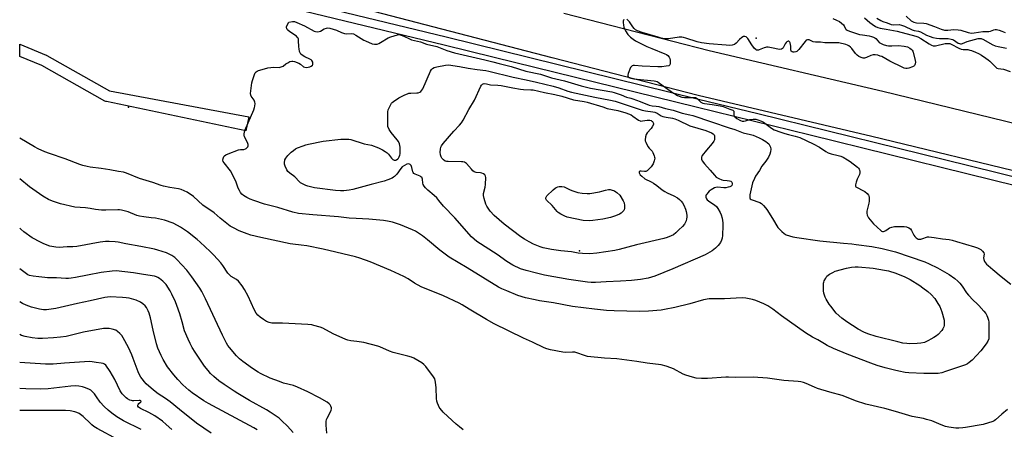
# Model space of a CAD drawing. Units: inches. Extents: x 1255763 to 1261763, y 497454 to 501455.
# Drawn here: x 1255763 to 1256295, y 499562 to 499783 of the extents above; entities that cross this region are included whole.
import ezdxf

# ---------------------------------------------------------------- set-up
doc = ezdxf.new("R2010")
doc.units = ezdxf.units.IN
doc.header["$MEASUREMENT"] = 0
for name, color, linetype in [('ELEV-Spot Elevation', 7, 'Continuous'), ('TRANS-Road', 130, 'Continuous'), ('TRANS-Street Sidewalk', 7, 'Continuous'), ('Undefined', 1, 'Continuous')]:
    doc.layers.add(name, color=color, linetype=linetype)

msp = doc.modelspace()

# ---------------------------------------------------------------- linework, layer by layer
at = {"layer": 'ELEV-Spot Elevation'}
for p in [(1256160.5, 499772.7, 396.56), (1255821.5, 499735.5, 397.56), (1256065.2, 499658, 402.07)]:
    msp.add_point(p, dxfattribs=at)
at = {"layer": 'TRANS-Road'}
msp.add_lwpolyline([(1256056.66, 499786.17), (1256135.15, 499765.94), (1256228.88, 499743.98), (1256316.84, 499722.64), (1256379.52, 499706.28), (1256410.51, 499699.28), (1256457.67, 499687.85), (1256468.44, 499685.34), (1256462.76, 499660.99), (1256451.88, 499663.53), (1256404.81, 499674.94), (1256373.61, 499681.99), (1256310.74, 499698.39), (1256223.08, 499719.66), (1256129.17, 499741.67), (1256050.41, 499761.97), (1255935.96, 499791.61)], dxfattribs=at)
at = {"layer": 'TRANS-Street Sidewalk'}
for points in [[(1256809.87, 499568.04), (1256729.55, 499587.58), (1256621.1, 499614.69), (1256619.29, 499615.15), (1256476.72, 499649.94), (1256423.1, 499662.87), (1256396.17, 499669.37), (1256274.39, 499699.53), (1256189.75, 499720.27), (1256128.21, 499735.34), (1256018.97, 499762.25), (1255991.97, 499768.89), (1255900.35, 499791.04)], [(1255911.87, 499792.99), (1255993.06, 499773.37), (1256129.31, 499739.82), (1256161.35, 499731.97), (1256275.49, 499704), (1256373.08, 499679.83), (1256397.27, 499673.84), (1256477.81, 499654.41), (1256620.39, 499619.62), (1256633.5, 499616.34), (1256730.65, 499592.05), (1256810.95, 499572.51)]]:
    msp.add_lwpolyline(points, dxfattribs=at)
msp.add_lwpolyline([(1255886.43, 499730.12), (1255884.81, 499722.59), (1255809.54, 499738.41), (1255809.2, 499738.52), (1255808.75, 499738.72), (1255774.67, 499757.93), (1255762.75, 499762.84), (1255762.75, 499769.33), (1255777.11, 499763.42), (1255777.13, 499763.41), (1255777.46, 499763.25), (1255811.32, 499744.16)], close=True, dxfattribs=at)
at = {"layer": 'Undefined'}
for points, elevation in [([(1256088.97, 499782.75), (1256088.72, 499781.86), (1256088.71, 499781.03), (1256088.89, 499779.61), (1256089.12, 499778.5), (1256089.41, 499777.7), (1256089.99, 499776.65), (1256091.3, 499774.64), (1256092.04, 499773.71), (1256092.68, 499773.12), (1256094.09, 499772.05), (1256095.33, 499771.27), (1256101.43, 499768.22), (1256104.14, 499767.05), (1256111.17, 499764.23), (1256112.13, 499763.77), (1256112.81, 499763.25), (1256113.58, 499762.43), (1256113.96, 499761.7), (1256114.12, 499760.86), (1256114.16, 499759.12), (1256114.08, 499758.6), (1256113.88, 499758.17), (1256113.3, 499757.79), (1256111.97, 499757.46), (1256109.53, 499757.25), (1256107.49, 499757.19), (1256098.92, 499757.58), (1256094.88, 499757.91), (1256094.07, 499757.88), (1256093.58, 499757.75), (1256093.12, 499757.42), (1256092.68, 499756.76), (1256091.37, 499753.55), (1256091.2, 499752.76), (1256091.24, 499752.28), (1256091.43, 499751.85), (1256091.77, 499751.51), (1256092.78, 499751.07), (1256094.52, 499750.68), (1256105.39, 499749.55), (1256106.26, 499749.42), (1256107, 499749.22), (1256107.68, 499748.9), (1256108.38, 499748.44), (1256111.54, 499746.03), (1256115.88, 499742.94), (1256117.11, 499742.18), (1256118.13, 499741.69), (1256120.39, 499740.9), (1256121.83, 499740.59), (1256122.97, 499740.55), (1256126.73, 499740.64), (1256127.68, 499740.56), (1256128.14, 499740.41), (1256128.79, 499740), (1256130.69, 499738.11), (1256131.68, 499737.65), (1256132.61, 499737.45), (1256136.7, 499736.93), (1256141.06, 499736.21), (1256142.78, 499735.73), (1256146.37, 499734.42), (1256147.9, 499733.75), (1256148.42, 499733.28), (1256148.53, 499732.83), (1256148.47, 499731.57), (1256148.52, 499731.08), (1256148.72, 499730.62), (1256149.03, 499730.2), (1256150.08, 499729.31), (1256152.05, 499728.23), (1256152.96, 499727.92), (1256153.93, 499727.86), (1256154.73, 499728.05), (1256157.17, 499728.84), (1256158.93, 499729.03), (1256160.39, 499728.96), (1256161.51, 499728.63), (1256163.42, 499727.84), (1256164.46, 499727.3), (1256168.06, 499724.56), (1256169.3, 499723.74), (1256170.33, 499723.2), (1256173.81, 499721.89), (1256176.08, 499721.13), (1256178.08, 499720.59), (1256181.67, 499719.85), (1256184.18, 499719.03), (1256191.29, 499715.68), (1256194.66, 499713.78), (1256198.18, 499711.51), (1256199.45, 499710.83), (1256201.01, 499710.28), (1256204.89, 499709.43), (1256206.2, 499708.96), (1256207.48, 499708.38), (1256209.81, 499707.04), (1256211.28, 499706.05), (1256215.25, 499703.05), (1256215.87, 499702.47), (1256216.18, 499702.04), (1256216.36, 499701.56), (1256216.48, 499700.76), (1256216.48, 499699.94), (1256216.37, 499699.13), (1256216.07, 499698.36), (1256215.16, 499696.57), (1256214.5, 499694.92), (1256214.11, 499693.58), (1256214.14, 499692.89), (1256214.41, 499692.53), (1256215.05, 499692.09), (1256218.18, 499690.56), (1256219.19, 499689.97), (1256220.56, 499688.88), (1256221.26, 499688.02), (1256221.43, 499687.53), (1256221.55, 499686.72), (1256221.57, 499684.76), (1256221.39, 499683.63), (1256220.33, 499679.41), (1256220.3, 499678.25), (1256220.54, 499677.17), (1256221.27, 499675.75), (1256223.05, 499673.55), (1256224, 499672.5), (1256227.8, 499668.81), (1256228.28, 499668.56), (1256228.79, 499668.41), (1256229.31, 499668.39), (1256229.83, 499668.51), (1256230.56, 499668.85), (1256231.78, 499669.85), (1256232.48, 499670.28), (1256233.81, 499670.78), (1256235.2, 499671.11), (1256237.25, 499671.13), (1256240.5, 499670.98), (1256241.67, 499670.85), (1256243.01, 499670.4), (1256243.92, 499669.78), (1256244.51, 499668.93), (1256245.71, 499666.33), (1256246.15, 499665.6), (1256246.93, 499664.87), (1256248.12, 499664.28), (1256248.62, 499664.17), (1256249.44, 499664.23), (1256250.54, 499664.55), (1256252.47, 499665.28), (1256253.02, 499665.41), (1256253.87, 499665.47), (1256256.75, 499665.2), (1256261.26, 499664.4), (1256264.75, 499664.09), (1256266.43, 499663.74), (1256268.72, 499662.92), (1256278.53, 499660.05), (1256280.15, 499659.5), (1256281.14, 499659.05), (1256281.82, 499658.6), (1256282.83, 499657.68), (1256283.47, 499656.88), (1256283.68, 499656.21), (1256283.4, 499654.21), (1256283.48, 499653.2), (1256283.94, 499652.17), (1256284.96, 499650.75), (1256285.79, 499649.99), (1256288.44, 499647.86), (1256292.84, 499644.03), (1256298.15, 499639.93)], 396), ([(1256201.88, 499783.28), (1256203.98, 499782.42), (1256205.5, 499781.65), (1256206.64, 499780.82), (1256207.65, 499779.88), (1256208.09, 499779.24), (1256208.83, 499777.61), (1256209.18, 499777.24), (1256209.64, 499776.96), (1256210.99, 499776.44), (1256216.35, 499774.7), (1256217.99, 499774.36), (1256221.5, 499773.84), (1256222.88, 499773.52), (1256223.95, 499773.18), (1256224.63, 499772.82), (1256225.14, 499772.39), (1256226.35, 499770.94), (1256226.91, 499770.38), (1256227.62, 499769.94), (1256229.22, 499769.27), (1256230.86, 499768.71), (1256231.95, 499768.51), (1256233.84, 499768.49), (1256237.33, 499768.68), (1256240.55, 499768.34), (1256242.26, 499767.96), (1256243.51, 499767.24), (1256244.2, 499766.71), (1256244.81, 499766.12), (1256245.11, 499765.65), (1256245.34, 499765.13), (1256246.49, 499760.55), (1256246.56, 499759.68), (1256246.47, 499758.82), (1256246.31, 499758.29), (1256246.08, 499757.89), (1256245.75, 499757.55), (1256245.06, 499757.15), (1256242.96, 499756.4), (1256242.15, 499756.27), (1256241.34, 499756.28), (1256240.55, 499756.45), (1256239.77, 499756.76), (1256232.67, 499760.26), (1256228.38, 499762.7), (1256227.6, 499763.02), (1256226.26, 499763.4), (1256224.9, 499763.68), (1256223.8, 499763.69), (1256222.43, 499763.34), (1256220.14, 499762.26), (1256219.13, 499761.91), (1256218.34, 499761.92), (1256217.27, 499762.24), (1256215.96, 499762.81), (1256215.03, 499763.45), (1256214.28, 499764.32), (1256212.17, 499767.15), (1256211.54, 499767.77), (1256210.6, 499768.48), (1256209.82, 499768.89), (1256208.99, 499769.18), (1256205.22, 499770.11), (1256204.09, 499770.18), (1256198.75, 499770.07), (1256197.61, 499770.15), (1256195.28, 499770.48), (1256192.5, 499770.46), (1256191.41, 499770.71), (1256189.14, 499771.69), (1256188.64, 499771.8), (1256188.22, 499771.79), (1256187.58, 499771.48), (1256187, 499770.91), (1256183.62, 499766.55), (1256182.87, 499765.73), (1256182.44, 499765.41), (1256181.93, 499765.19), (1256181.11, 499765.04), (1256180.57, 499765.03), (1256179.9, 499765.22), (1256179.49, 499765.62), (1256179.29, 499766.34), (1256179.2, 499768.34), (1256178.89, 499770.06), (1256178.71, 499770.53), (1256178.44, 499770.86), (1256178.26, 499770.95), (1256177.82, 499770.96), (1256177.15, 499770.7), (1256176.77, 499770.35), (1256176.29, 499769.65), (1256175.14, 499767.45), (1256174.81, 499767.07), (1256174.14, 499766.72), (1256173.11, 499766.6), (1256168.73, 499767.46), (1256166.99, 499767.71), (1256166.13, 499767.76), (1256165.58, 499767.69), (1256164.77, 499767.46), (1256162.24, 499766.29), (1256161.76, 499766.16), (1256161.08, 499766.15), (1256160.66, 499766.25), (1256160.27, 499766.46), (1256159.66, 499767.03), (1256158.26, 499768.96), (1256156.11, 499772.38), (1256155.15, 499773.32), (1256154.47, 499773.61), (1256153.75, 499773.55), (1256152.86, 499773), (1256151.6, 499771.86), (1256149.79, 499769.97), (1256148.91, 499769.29), (1256147.65, 499768.89), (1256146.03, 499768.7), (1256144.26, 499768.78), (1256135.14, 499769.56), (1256130.92, 499770.16), (1256128.69, 499770.65), (1256122.59, 499772.7), (1256121.23, 499773.08), (1256120.41, 499773.22), (1256119.01, 499773.15), (1256113.2, 499772.29), (1256111.14, 499772.34), (1256109.2, 499772.69), (1256107.53, 499773.12), (1256099.01, 499775.62), (1256096.35, 499776.53), (1256095.39, 499777.09), (1256094.57, 499777.85), (1256093.86, 499778.78), (1256092.03, 499781.47), (1256091.25, 499782.4), (1256090.61, 499782.97)], 396), ([(1256219.06, 499783.62), (1256221.97, 499781.08), (1256223.13, 499780.21), (1256225.05, 499778.94), (1256226.33, 499778.31), (1256227.46, 499778.01), (1256230.71, 499777.51), (1256236.72, 499776.34), (1256246.86, 499773.71), (1256247.9, 499773.28), (1256249.42, 499772.46), (1256253.99, 499769.51), (1256255.3, 499768.84), (1256256.09, 499768.54), (1256256.64, 499768.47), (1256257.48, 499768.54), (1256262.61, 499769.69), (1256263.71, 499769.84), (1256264.53, 499769.85), (1256265.23, 499769.7), (1256265.86, 499769.44), (1256270.01, 499767.27), (1256271.33, 499766.69), (1256272.36, 499766.5), (1256273.79, 499766.53), (1256274.91, 499766.44), (1256276.02, 499766.23), (1256276.85, 499765.97), (1256279.03, 499765.13), (1256280.54, 499764.4), (1256282.23, 499763.43), (1256284.66, 499761.85), (1256285.83, 499761), (1256286.72, 499760.24), (1256289.98, 499756.97), (1256290.59, 499756.52), (1256291.3, 499756.24), (1256294.05, 499755.86), (1256297.66, 499754.64)], 394), ([(1256225.73, 499783.4), (1256227.95, 499782.13), (1256228.96, 499781.71), (1256231.37, 499780.89), (1256233.47, 499780), (1256234.45, 499779.86), (1256237.69, 499779.97), (1256239.03, 499779.67), (1256240.57, 499779.07), (1256244.84, 499777.16), (1256245.92, 499776.86), (1256248.23, 499776.43), (1256249.21, 499776.13), (1256252.61, 499774.34), (1256254.51, 499773.51), (1256255.89, 499773.04), (1256257.86, 499772.65), (1256259.58, 499772.42), (1256264.17, 499772.39), (1256265.79, 499772.16), (1256266.55, 499771.92), (1256267.04, 499771.68), (1256269.62, 499770.01), (1256270.37, 499769.7), (1256270.88, 499769.61), (1256271.42, 499769.64), (1256271.95, 499769.79), (1256274.56, 499770.82), (1256280.38, 499772.39), (1256281.26, 499772.54), (1256282.09, 499772.43), (1256283.39, 499771.86), (1256288.07, 499769.24), (1256289.67, 499768.48), (1256291.32, 499768.06), (1256295.83, 499767.32)], 392), ([(1256241.62, 499784.55), (1256244.25, 499782.06), (1256244.94, 499781.56), (1256245.64, 499781.22), (1256246.36, 499781.02), (1256247.17, 499780.91), (1256251.16, 499780.78), (1256252.41, 499780.6), (1256256.95, 499778.95), (1256260.49, 499777.54), (1256262.35, 499777), (1256264.05, 499776.87), (1256267.33, 499777.32), (1256269.64, 499777.22), (1256271.07, 499776.98), (1256275.05, 499775.74), (1256276.86, 499775.41), (1256278.23, 499775.47), (1256282.92, 499776.25), (1256286.21, 499776.31), (1256287.02, 499776.5), (1256288.83, 499777.18), (1256289.55, 499777.34), (1256290.39, 499777.29), (1256291.82, 499776.95), (1256293.23, 499776.49), (1256295.06, 499775.68)], 390), ([(1256296.26, 499572.41), (1256293.31, 499569.92), (1256289.88, 499566.73), (1256289.18, 499566.23), (1256288.4, 499565.87), (1256283.07, 499564.26), (1256273.58, 499562.62), (1256272.13, 499562.44), (1256270.09, 499562.34), (1256268.35, 499562.3), (1256267.18, 499562.38), (1256264.53, 499562.82), (1256262.86, 499563.25), (1256260.53, 499564.09), (1256255.47, 499566.15), (1256252.56, 499567.03), (1256250.87, 499567.44), (1256244.86, 499568.63), (1256235.72, 499571.29), (1256229.96, 499572.82), (1256219.71, 499575.22), (1256214.2, 499577.08), (1256210.3, 499578.72), (1256206.99, 499579.91), (1256200.32, 499581.61), (1256193.65, 499583.7), (1256192.03, 499584.34), (1256187.55, 499586.42), (1256186.15, 499586.91), (1256184.72, 499587.29), (1256183.25, 499587.46), (1256175.54, 499587.96), (1256166.74, 499589.17), (1256158.91, 499589.85), (1256149.54, 499589.58), (1256145.52, 499589.72), (1256144.12, 499589.7), (1256134.18, 499589.05), (1256130.99, 499589.14), (1256128.1, 499589.33), (1256126.12, 499589.76), (1256122.5, 499590.84), (1256121.15, 499591.44), (1256115.86, 499594.21), (1256114.51, 499594.85), (1256112.01, 499595.65), (1256109.2, 499596.41), (1256101.59, 499597.31), (1256096.07, 499598.27), (1256085.22, 499599.62), (1256078.56, 499600.09), (1256069.51, 499601), (1256067.8, 499601.39), (1256063.67, 499602.92), (1256062.59, 499603.23), (1256061.29, 499603.33), (1256057.55, 499603.15), (1256056.11, 499603.19), (1256049.5, 499604.54), (1256047.52, 499605.04), (1256045.94, 499605.69), (1256039.67, 499608.67), (1256034.83, 499610.85), (1256019.04, 499618.53), (1256014.84, 499620.83), (1256005.58, 499626.52), (1256001.72, 499628.75), (1256000.03, 499629.63), (1255991.57, 499633.59), (1255979.57, 499638.5), (1255976.03, 499640.46), (1255972.5, 499642.89), (1255970.28, 499644.13), (1255963.25, 499647.25), (1255952.02, 499651.93), (1255946.44, 499653.95), (1255944.08, 499654.68), (1255926.69, 499658.81), (1255917.85, 499660.61), (1255914.75, 499661.03), (1255910.36, 499661.47), (1255908.88, 499661.72), (1255892.94, 499665.14), (1255887.63, 499666.44), (1255885.68, 499667.02), (1255881.25, 499668.68), (1255878.18, 499670.29), (1255876.44, 499671.3), (1255870.98, 499675.64), (1255867.71, 499678.39), (1255861.64, 499682.64), (1255856.53, 499687.16), (1255853.16, 499689.54), (1255851.61, 499690.38), (1255849.93, 499690.95), (1255848.49, 499691.34), (1255843.87, 499692.08), (1255840.47, 499692.76), (1255839.12, 499693.11), (1255834.7, 499694.78), (1255827.52, 499696.88), (1255820.37, 499699.75), (1255818.73, 499700.29), (1255816.16, 499700.8), (1255811.34, 499701.59), (1255806.66, 499702.28), (1255800.84, 499703.02), (1255799.19, 499703.34), (1255796.89, 499703.95), (1255795.22, 499704.53), (1255787.36, 499707.62), (1255778.76, 499710.46), (1255776.3, 499711.34), (1255772.8, 499712.9), (1255770.78, 499713.95), (1255762.75, 499718.74)], 396), ([(1256002.36, 499561.46), (1256000.27, 499562.96), (1255998.46, 499564.42), (1255993.93, 499568.6), (1255991.48, 499570.99), (1255989.78, 499572.95), (1255989.3, 499573.66), (1255988.92, 499574.43), (1255988.41, 499575.78), (1255988.11, 499576.89), (1255987.95, 499578.35), (1255987.71, 499583.96), (1255987.37, 499587.14), (1255987, 499588.8), (1255986.28, 499590.03), (1255982.05, 499595.62), (1255981.09, 499596.69), (1255979.92, 499597.5), (1255975.65, 499599.95), (1255974.36, 499600.58), (1255972.43, 499601.17), (1255964.45, 499603.16), (1255962.54, 499603.9), (1255957.27, 499606.18), (1255956.19, 499606.57), (1255948.55, 499608.43), (1255944.81, 499608.94), (1255941.65, 499609.45), (1255939.93, 499609.77), (1255938.81, 499610.08), (1255932.02, 499613.24), (1255926.49, 499616.22), (1255925.11, 499616.73), (1255921.7, 499617.72), (1255920.58, 499617.95), (1255918.43, 499618.16), (1255904.69, 499618.85), (1255898.89, 499618.99), (1255897.47, 499619.28), (1255896.12, 499619.84), (1255894.36, 499620.95), (1255892.65, 499622.14), (1255891.44, 499623.23), (1255890.55, 499624.29), (1255889.36, 499626.29), (1255886.07, 499633.51), (1255884.17, 499637.03), (1255882.95, 499638.98), (1255880.95, 499641.5), (1255879.85, 499642.5), (1255877.04, 499644.15), (1255876.36, 499644.65), (1255875.81, 499645.18), (1255875.17, 499645.97), (1255872.46, 499650.04), (1255871.41, 499651.49), (1255867.64, 499655.56), (1255865.57, 499657.64), (1255860.16, 499662.62), (1255858.57, 499663.97), (1255853.43, 499668.1), (1255849.66, 499670.68), (1255847.89, 499671.68), (1255845.55, 499672.86), (1255841.01, 499674.4), (1255836.05, 499675.51), (1255833.79, 499675.82), (1255829.76, 499676.21), (1255827.45, 499676.64), (1255826.04, 499677.06), (1255821.38, 499678.88), (1255817.75, 499679.81), (1255816.62, 499680), (1255815.76, 499680.05), (1255809.18, 499679.83), (1255806.87, 499679.91), (1255803.73, 499680.19), (1255800.74, 499680.75), (1255798.24, 499681.1), (1255792.61, 499681.57), (1255784.69, 499683.21), (1255780.46, 499684.64), (1255778.3, 499685.64), (1255775.21, 499687.41), (1255768.02, 499692.46), (1255762.75, 499696.68)], 394), ([(1255928.72, 499559.59), (1255928.25, 499563.87), (1255928.2, 499565.01), (1255928.28, 499565.84), (1255928.53, 499566.92), (1255928.81, 499567.71), (1255930.57, 499571.13), (1255930.91, 499571.94), (1255931.12, 499572.75), (1255931.1, 499573.28), (1255930.84, 499574.06), (1255930.43, 499574.81), (1255929.91, 499575.48), (1255928.74, 499576.33), (1255924.6, 499578.65), (1255918.39, 499581.86), (1255912.74, 499584.41), (1255910.56, 499585.25), (1255905.29, 499586.64), (1255903.05, 499587.39), (1255898.03, 499589.31), (1255892.8, 499591.77), (1255891.52, 499592.51), (1255888.54, 499594.5), (1255883.28, 499598.29), (1255881.52, 499599.69), (1255879.92, 499601.28), (1255876.03, 499605.72), (1255875.23, 499606.83), (1255874.5, 499608.08), (1255872.23, 499612.52), (1255863.02, 499632.07), (1255861.03, 499636.06), (1255860.06, 499637.75), (1255855.69, 499643.95), (1255852.94, 499647.49), (1255847.55, 499653.34), (1255846.5, 499654.27), (1255844.96, 499655.37), (1255843.49, 499656.14), (1255841.95, 499656.8), (1255837.3, 499658.37), (1255835.63, 499658.86), (1255828.14, 499660.34), (1255820.12, 499661.74), (1255815.94, 499662.56), (1255814.23, 499662.79), (1255811.06, 499663.04), (1255809.03, 499662.92), (1255806.12, 499662.55), (1255793.56, 499660.31), (1255791.41, 499660.13), (1255788.43, 499660.05), (1255784.07, 499659.81), (1255782.29, 499659.92), (1255779.07, 499660.52), (1255775.81, 499661.65), (1255773.96, 499662.52), (1255769.55, 499665.02), (1255765.03, 499668.25), (1255763.42, 499669.53), (1255762.74, 499670.15)], 392), ([(1255890.96, 499561.33), (1255889.24, 499562.39), (1255864.67, 499575.54), (1255862.27, 499576.95), (1255855.98, 499581.41), (1255854.11, 499582.83), (1255850.92, 499585.62), (1255848.08, 499588.57), (1255845.95, 499591.03), (1255842.66, 499595.37), (1255840.19, 499599.33), (1255839.09, 499601.39), (1255837.35, 499605.45), (1255836.62, 499607.69), (1255834.86, 499615.16), (1255833.4, 499621.79), (1255832.66, 499624.34), (1255832.12, 499625.65), (1255831.17, 499627.3), (1255830.45, 499628.18), (1255829.21, 499629.4), (1255828.03, 499630.2), (1255825.69, 499631.31), (1255824.34, 499631.77), (1255821.83, 499632.35), (1255820.19, 499632.64), (1255818.29, 499632.83), (1255811.67, 499633.11), (1255810.21, 499633.02), (1255808.8, 499632.78), (1255800.87, 499630.93), (1255793.89, 499629.56), (1255782.24, 499626.9), (1255777.29, 499626.18), (1255775.59, 499626.15), (1255773.4, 499626.47), (1255769.19, 499627.58), (1255766.15, 499628.67), (1255764.28, 499629.53), (1255762.74, 499630.43)], 388), ([(1255866.15, 499559.6), (1255858.3, 499564.98), (1255849, 499572.36), (1255844.04, 499576.4), (1255841.45, 499578.27), (1255837.58, 499580.84), (1255835.97, 499582.04), (1255833.71, 499583.85), (1255831.13, 499586.14), (1255830.09, 499587.25), (1255828.82, 499588.82), (1255828.16, 499589.77), (1255827.47, 499591.02), (1255826.8, 499592.62), (1255824.1, 499599.93), (1255823.33, 499601.8), (1255821.49, 499605.74), (1255818.62, 499610.99), (1255817.83, 499612.25), (1255816.85, 499613.32), (1255815.56, 499614.48), (1255814.59, 499615.05), (1255812.73, 499615.67), (1255811.09, 499616.05), (1255809.73, 499616.11), (1255808.08, 499616), (1255797.18, 499613.98), (1255787.85, 499611.75), (1255784.81, 499611.32), (1255781.05, 499610.94), (1255775.06, 499610.6), (1255772.49, 499610.64), (1255769.39, 499610.92), (1255765.61, 499611.69), (1255763.71, 499612.28), (1255762.74, 499612.73)], 386), ([(1255844.84, 499561.51), (1255841.89, 499564.31), (1255839.84, 499565.97), (1255835.79, 499568.89), (1255832.43, 499570.75), (1255828.07, 499572.85), (1255826.89, 499573.62), (1255826.57, 499574.09), (1255826.59, 499574.69), (1255826.81, 499575.13), (1255827.13, 499575.54), (1255828.2, 499576.49), (1255828.3, 499576.74), (1255828.19, 499576.96), (1255827.83, 499577.12), (1255827.33, 499577.2), (1255824.34, 499576.99), (1255823.58, 499577.03), (1255823.06, 499577.14), (1255822.28, 499577.46), (1255821.01, 499578.16), (1255820.3, 499578.65), (1255819.47, 499579.39), (1255818.14, 499580.84), (1255817.07, 499582.41), (1255814.1, 499588.49), (1255811.57, 499592.85), (1255809.23, 499596.18), (1255808.6, 499596.76), (1255807.84, 499597.13), (1255806.7, 499597.36), (1255804.03, 499597.7), (1255801.86, 499598.11), (1255800.43, 499598.21), (1255786.92, 499597.41), (1255780.85, 499596.89), (1255776.62, 499596.79), (1255762.74, 499597.73)], 384), ([(1255828.43, 499561.58), (1255818.84, 499566.28), (1255815.23, 499568.33), (1255812.43, 499570.3), (1255810.44, 499571.91), (1255808.39, 499573.88), (1255806.29, 499576.29), (1255804.31, 499579.26), (1255803.07, 499580.81), (1255801.54, 499582.45), (1255801.11, 499582.79), (1255800.38, 499583.2), (1255798.27, 499584.02), (1255796.65, 499584.54), (1255794.73, 499584.88), (1255793.04, 499585.04), (1255790.41, 499585), (1255778.16, 499583.51), (1255773.96, 499583.39), (1255766.05, 499583.44), (1255762.74, 499583.63)], 382), ([(1255815.89, 499556.06), (1255804.54, 499562.12), (1255802.85, 499563.21), (1255801.71, 499564.12), (1255800.19, 499565.49), (1255797.8, 499567.91), (1255796.95, 499568.66), (1255794.87, 499570.17), (1255793.63, 499570.81), (1255792.54, 499571.1), (1255790.01, 499571.55), (1255787.47, 499571.78), (1255779.82, 499571.89), (1255773.56, 499571.79), (1255766.19, 499571.8), (1255762.74, 499571.86)], 380)]:
    msp.add_lwpolyline(points, dxfattribs=dict(at, elevation=elevation))
for points, elevation in [([(1255923.65, 499776.09), (1255924.46, 499776.15), (1255925.23, 499776.38), (1255927.2, 499777.59), (1255928.39, 499778.1), (1255929.17, 499778.2), (1255930.32, 499778.02), (1255933.78, 499777.03), (1255936.54, 499775.74), (1255938.16, 499775.21), (1255939.29, 499775.03), (1255942.21, 499775.07), (1255943.11, 499774.89), (1255944.39, 499774.28), (1255948.71, 499771.55), (1255949.44, 499771.16), (1255953.13, 499769.64), (1255954.46, 499769.37), (1255955.75, 499769.45), (1255956.65, 499769.74), (1255957.7, 499770.29), (1255961.79, 499772.75), (1255963.12, 499773.37), (1255966.75, 499774.49), (1255967.59, 499774.59), (1255968.3, 499774.5), (1255969.31, 499774.16), (1255972.6, 499772.59), (1255974.44, 499771.83), (1255979.31, 499770.67), (1255982.4, 499769.47), (1255988.05, 499768.11), (1255993.46, 499766.02), (1255997.64, 499764.81), (1256013.98, 499760.97), (1256018.22, 499759.89), (1256021.7, 499758.9), (1256028.26, 499757.32), (1256036.1, 499754.93), (1256044.06, 499753.14), (1256050.03, 499751.31), (1256057.04, 499749.54), (1256066.02, 499746.89), (1256071, 499745.72), (1256082.51, 499743.63), (1256083.91, 499743.31), (1256087.53, 499742.08), (1256090.43, 499740.82), (1256092.84, 499740.26), (1256093.88, 499739.94), (1256097.83, 499738.44), (1256102.79, 499736.43), (1256104.3, 499736.12), (1256106.56, 499736.01), (1256107.96, 499735.77), (1256111.54, 499734.73), (1256115.68, 499733.73), (1256120.54, 499732.11), (1256124.72, 499731.27), (1256126.26, 499730.87), (1256136.35, 499727.56), (1256145.91, 499724.21), (1256148.94, 499723.34), (1256153.49, 499721.56), (1256157.49, 499720.67), (1256158.88, 499720.29), (1256162.09, 499718.92), (1256163.89, 499718.03), (1256165.82, 499716.89), (1256166.72, 499716.23), (1256167.32, 499715.59), (1256167.99, 499714.63), (1256168.33, 499713.85), (1256168.42, 499712.78), (1256168.29, 499711.4), (1256167.94, 499710.05), (1256167.11, 499708.53), (1256165.69, 499706.32), (1256163.67, 499703.63), (1256162.29, 499701.22), (1256160.2, 499698.23), (1256159.56, 499696.98), (1256158.61, 499694.6), (1256157.78, 499691.42), (1256157.19, 499688.15), (1256157.08, 499686.99), (1256157.12, 499686.45), (1256157.3, 499686), (1256157.84, 499685.53), (1256162.46, 499684.01), (1256163.42, 499683.42), (1256164.44, 499682.42), (1256165.58, 499681.13), (1256166.22, 499680.23), (1256169.38, 499675.3), (1256172.32, 499670.46), (1256173.07, 499669.55), (1256174.36, 499668.33), (1256175.72, 499667.2), (1256176.72, 499666.65), (1256180.31, 499665.57), (1256182.57, 499665.04), (1256194.88, 499663.27), (1256207.63, 499662), (1256212.16, 499661.68), (1256214.63, 499661.41), (1256223.04, 499660.3), (1256228.62, 499659.26), (1256235.87, 499657.32), (1256251.73, 499651.94), (1256254.07, 499650.96), (1256258.54, 499648.71), (1256264.7, 499645.15), (1256267.91, 499642.94), (1256269.48, 499641.58), (1256270.49, 499640.52), (1256271.77, 499638.93), (1256274.2, 499635.36), (1256275.27, 499634.03), (1256277.74, 499631.28), (1256279.95, 499629.31), (1256280.77, 499628.48), (1256283.46, 499625.43), (1256284.53, 499624.08), (1256285.11, 499623.12), (1256285.57, 499622.1), (1256286.06, 499620.5), (1256286.26, 499619.39), (1256286.28, 499611.66), (1256286.15, 499610.51), (1256285.73, 499609.21), (1256284.82, 499607.71), (1256281.94, 499603.94), (1256277.12, 499598.89), (1256275.62, 499597.61), (1256274.63, 499597), (1256273.57, 499596.53), (1256262.79, 499592.76), (1256260.82, 499592.18), (1256258.81, 499591.84), (1256251.16, 499591.73), (1256242.98, 499592.11), (1256240.97, 499592.36), (1256237.54, 499592.99), (1256235.27, 499593.5), (1256230.18, 499594.85), (1256225.95, 499596.09), (1256222.47, 499597.26), (1256209.76, 499602.12), (1256202.33, 499605.29), (1256198.91, 499606.9), (1256197.36, 499607.71), (1256193.83, 499609.88), (1256190.96, 499611.43), (1256187.25, 499613.67), (1256174.17, 499622.95), (1256169.47, 499626.49), (1256166.77, 499628.25), (1256165.75, 499628.84), (1256164.67, 499629.33), (1256160.27, 499631.07), (1256158.6, 499631.63), (1256154.96, 499632.33), (1256152.98, 499632.56), (1256143.49, 499632.08), (1256136.81, 499632.11), (1256135.09, 499632.04), (1256132.02, 499631.48), (1256124.72, 499629.39), (1256116.52, 499627.37), (1256110.97, 499626.2), (1256109.19, 499625.97), (1256102.36, 499625.39), (1256097.55, 499625.19), (1256083.89, 499625.52), (1256079.72, 499625.78), (1256073.28, 499626.38), (1256061.29, 499627.88), (1256051.04, 499629.96), (1256043.56, 499631), (1256041.08, 499631.44), (1256035.93, 499632.64), (1256031.83, 499633.88), (1256025.78, 499636.27), (1256023.13, 499637.47), (1256021.38, 499638.38), (1256004.42, 499648.73), (1255994.65, 499654.44), (1255989.68, 499658.21), (1255983.1, 499663.9), (1255980.26, 499666.03), (1255978.61, 499667.15), (1255976.48, 499668.45), (1255974.85, 499669.31), (1255968.48, 499672), (1255964.02, 499673.42), (1255961.49, 499673.93), (1255959.21, 499674.29), (1255951.34, 499675.02), (1255944.46, 499675.3), (1255940.74, 499675.57), (1255934.92, 499676.26), (1255921.13, 499677.29), (1255913.29, 499678.15), (1255910.28, 499678.8), (1255902.08, 499681.22), (1255895, 499683.08), (1255889.15, 499685.05), (1255887.23, 499685.78), (1255885.39, 499686.76), (1255883.61, 499687.84), (1255882.76, 499688.57), (1255882.04, 499689.42), (1255881.44, 499690.4), (1255880.8, 499691.69), (1255879.64, 499695.02), (1255877.39, 499699.91), (1255876.58, 499701.11), (1255873.14, 499705.46), (1255872.71, 499706.17), (1255872.52, 499706.92), (1255872.65, 499707.73), (1255873.07, 499708.78), (1255873.4, 499709.22), (1255874.07, 499709.69), (1255875.41, 499710.26), (1255880.94, 499712.32), (1255882.07, 499712.58), (1255883.81, 499712.66), (1255884.62, 499712.87), (1255885.07, 499713.13), (1255885.44, 499713.48), (1255885.89, 499714.09), (1255886.09, 499714.53), (1255886.12, 499715.27), (1255885.79, 499716.32), (1255884.11, 499719.42), (1255883.95, 499720.26), (1255883.96, 499721.12), (1255884.14, 499721.96), (1255884.43, 499722.77), (1255889.21, 499734.05), (1255889.61, 499735.16), (1255889.8, 499736), (1255889.94, 499737.41), (1255889.83, 499738.2), (1255889.34, 499739.14), (1255887.76, 499741.44), (1255887.56, 499741.93), (1255887.46, 499742.75), (1255887.57, 499744.2), (1255888.13, 499748.58), (1255888.44, 499749.73), (1255889.63, 499753.1), (1255890, 499753.89), (1255890.51, 499754.54), (1255890.94, 499754.87), (1255891.69, 499755.23), (1255895.03, 499756.18), (1255896.84, 499756.57), (1255899.93, 499756.91), (1255902.84, 499756.9), (1255903.98, 499757.11), (1255904.99, 499757.59), (1255906.55, 499758.76), (1255907.5, 499759.35), (1255908.74, 499759.97), (1255909.77, 499760.29), (1255910.33, 499760.31), (1255911.14, 499760.14), (1255913.55, 499759.21), (1255914.5, 499758.64), (1255916.1, 499757.25), (1255916.77, 499756.92), (1255917.55, 499756.84), (1255918.64, 499756.92), (1255919.44, 499757.12), (1255920.11, 499757.49), (1255920.83, 499758.15), (1255921.04, 499758.51), (1255921.12, 499758.86), (1255921.01, 499759.61), (1255920.51, 499760.56), (1255920.12, 499760.94), (1255919.4, 499761.38), (1255916.73, 499762.57), (1255915.8, 499763.08), (1255914.66, 499763.97), (1255914.18, 499764.64), (1255913.91, 499765.43), (1255913.64, 499766.85), (1255913.52, 499768.02), (1255913.41, 499771.3), (1255913.29, 499772.15), (1255913.1, 499772.66), (1255912.8, 499773.08), (1255912.18, 499773.63), (1255908.64, 499776.12), (1255907.55, 499776.97), (1255907.2, 499777.35), (1255906.99, 499777.78), (1255906.91, 499778.25), (1255906.94, 499778.76), (1255907.27, 499779.72), (1255908.14, 499781.27), (1255910.18, 499781.6), (1255911.13, 499781.6), (1255912.51, 499781.13), (1255916.57, 499779.22), (1255921.78, 499776.5), (1255922.58, 499776.21)], 398), ([(1256143.13, 499691.88), (1256139.62, 499692.25), (1256138.8, 499692.14), (1256138.04, 499691.84), (1256136.31, 499690.9), (1256135.17, 499690.04), (1256134.36, 499689.2), (1256133.83, 499688.53), (1256133.56, 499688.05), (1256133.43, 499687.57), (1256133.39, 499686.83), (1256133.47, 499686.35), (1256133.67, 499685.91), (1256134, 499685.51), (1256135.5, 499684.32), (1256138.05, 499682.79), (1256139.07, 499681.88), (1256139.92, 499680.8), (1256141.14, 499678.58), (1256141.7, 499677.3), (1256142.09, 499675.64), (1256142.5, 499673.1), (1256142.57, 499671.66), (1256142.35, 499666.13), (1256142.19, 499664.69), (1256141.9, 499663.66), (1256141.31, 499662.43), (1256140.02, 499660.79), (1256138.59, 499659.33), (1256136.83, 499657.89), (1256135.57, 499657.13), (1256132.9, 499655.78), (1256115.6, 499648.26), (1256105.74, 499644.32), (1256102.13, 499643.15), (1256098.09, 499642.38), (1256093.2, 499641.9), (1256087.29, 499641.51), (1256079.53, 499641.2), (1256073.74, 499640.86), (1256071.5, 499640.87), (1256069.52, 499641.03), (1256059.39, 499642.42), (1256046.28, 499644.8), (1256041.86, 499645.8), (1256036.35, 499647.25), (1256033.2, 499648.28), (1256029.03, 499650.22), (1256025.82, 499652.19), (1256020.64, 499655.98), (1256009.74, 499662.99), (1256008.19, 499664.18), (1256006.77, 499665.46), (1255997.85, 499675.72), (1255991.67, 499681.99), (1255989.22, 499685.12), (1255988.04, 499686.43), (1255986.56, 499687.85), (1255983.16, 499690.63), (1255981.9, 499691.83), (1255981.25, 499692.76), (1255980.74, 499693.76), (1255980.54, 499694.48), (1255980.23, 499696.67), (1255980.09, 499697.17), (1255979.87, 499697.6), (1255979.49, 499697.93), (1255979.03, 499698.19), (1255976.39, 499699.21), (1255975.61, 499699.7), (1255975.32, 499700.13), (1255975.11, 499700.63), (1255974.5, 499702.89), (1255974.14, 499703.87), (1255973.72, 499704.47), (1255973.33, 499704.71), (1255972.68, 499704.79), (1255971.9, 499704.6), (1255970.59, 499704), (1255969.36, 499703.24), (1255968.57, 499702.43), (1255966.41, 499699.37), (1255965.12, 499697.97), (1255964.7, 499697.63), (1255963.96, 499697.21), (1255961.57, 499696.2), (1255959.64, 499695.54), (1255952.51, 499693.76), (1255942.65, 499690.99), (1255940.64, 499690.66), (1255937.78, 499690.36), (1255936.04, 499690.27), (1255933.38, 499690.47), (1255921.97, 499691.95), (1255918.3, 499692.84), (1255917.23, 499693.23), (1255915.18, 499694.16), (1255914.45, 499694.56), (1255913.81, 499695.06), (1255911.29, 499697.77), (1255908.64, 499699.78), (1255907.62, 499700.77), (1255906.97, 499701.7), (1255906.09, 499703.52), (1255905.75, 499704.59), (1255905.7, 499705.4), (1255906.04, 499707), (1255906.5, 499708), (1255907.57, 499709.35), (1255909.38, 499711.22), (1255910.55, 499712.13), (1255911.79, 499712.93), (1255912.85, 499713.43), (1255915.87, 499714.63), (1255917.25, 499715.12), (1255918.69, 499715.48), (1255926.67, 499717.03), (1255936.22, 499718.09), (1255938.82, 499718.25), (1255940.55, 499718.22), (1255941.65, 499718.01), (1255948.78, 499715.73), (1255952.74, 499714.86), (1255956.58, 499713.54), (1255958.67, 499712.44), (1255960.19, 499711.53), (1255961.15, 499710.86), (1255961.95, 499710.04), (1255963.48, 499707.93), (1255964.3, 499707.21), (1255964.97, 499706.86), (1255965.43, 499706.78), (1255965.88, 499706.87), (1255966.32, 499707.09), (1255966.94, 499707.56), (1255967.3, 499707.94), (1255967.71, 499708.68), (1255968, 499709.49), (1255968.18, 499710.34), (1255968.27, 499711.23), (1255968.27, 499713.89), (1255967.9, 499715.61), (1255967.33, 499716.94), (1255966.62, 499717.88), (1255963.35, 499721.72), (1255962.33, 499723.41), (1255961.67, 499724.95), (1255961.51, 499726.39), (1255961.53, 499732.92), (1255961.74, 499734.04), (1255962.58, 499735.81), (1255963.59, 499737.51), (1255963.94, 499737.94), (1255964.58, 499738.52), (1255967.49, 499740.45), (1255970.83, 499742.13), (1255972.14, 499742.7), (1255972.96, 499742.92), (1255974.09, 499743.03), (1255977.26, 499743.12), (1255978.04, 499743.22), (1255978.79, 499743.51), (1255979.45, 499743.96), (1255979.99, 499744.59), (1255980.4, 499745.37), (1255984.6, 499754.85), (1255985.2, 499755.79), (1255985.77, 499756.33), (1255986.69, 499756.78), (1255987.97, 499757.11), (1255992.72, 499758.09), (1255994.36, 499758.22), (1256000.25, 499757.37), (1256004.99, 499756.45), (1256009.85, 499755.66), (1256014.51, 499755.12), (1256016.1, 499754.85), (1256029.31, 499751.68), (1256036.37, 499750.22), (1256041.82, 499748.84), (1256050.94, 499746.7), (1256054.02, 499745.85), (1256058.78, 499744.13), (1256060.88, 499743.53), (1256073.37, 499740.79), (1256081.83, 499739.15), (1256084.3, 499738.6), (1256088.72, 499737.24), (1256098.93, 499733.88), (1256100.74, 499733.45), (1256104.8, 499732.97), (1256105.88, 499732.73), (1256107.06, 499732.2), (1256109.19, 499730.82), (1256110.09, 499730.4), (1256111.98, 499729.94), (1256115.27, 499729.41), (1256116.58, 499729.05), (1256118.45, 499728.35), (1256124.71, 499725.39), (1256133.33, 499722.81), (1256136.34, 499721.62), (1256137.34, 499721.07), (1256137.83, 499720.5), (1256138, 499720.02), (1256138.11, 499719.21), (1256138.1, 499718.38), (1256137.99, 499717.85), (1256137.62, 499717.09), (1256136.75, 499715.91), (1256133.78, 499712.2), (1256131.4, 499709.39), (1256131.13, 499708.89), (1256130.99, 499708.39), (1256131.04, 499707.41), (1256131.42, 499706.42), (1256132.61, 499704.78), (1256135.78, 499701.49), (1256137.95, 499698.8), (1256138.97, 499697.75), (1256140.39, 499696.87), (1256141.91, 499696.18), (1256142.7, 499695.98), (1256144.95, 499695.88), (1256146.09, 499695.73), (1256146.84, 499695.44), (1256147.34, 499694.94), (1256147.62, 499694.31), (1256147.64, 499693.85), (1256147.33, 499693.16), (1256146.96, 499692.83), (1256146.25, 499692.49), (1256145.46, 499692.25), (1256144.14, 499691.96)], 400), ([(1256098.33, 499727.95), (1256099.15, 499727.99), (1256101.68, 499728.33), (1256103.05, 499728.34), (1256103.78, 499728.17), (1256104.2, 499727.95), (1256104.57, 499727.62), (1256104.96, 499727.02), (1256105.07, 499726.57), (1256105.01, 499726.09), (1256104.43, 499724.86), (1256103.78, 499723.92), (1256101.69, 499721.56), (1256101.07, 499720.64), (1256100.69, 499719.35), (1256100.55, 499717.73), (1256100.62, 499717.22), (1256100.86, 499716.51), (1256102.1, 499714.24), (1256102.75, 499713.3), (1256104.29, 499711.65), (1256104.74, 499710.96), (1256105.49, 499709.19), (1256105.69, 499708.41), (1256105.72, 499707.87), (1256105.47, 499706.5), (1256104.89, 499704.9), (1256103.78, 499703.32), (1256102.47, 499701.85), (1256101.63, 499701.13), (1256100.93, 499700.8), (1256100.17, 499700.72), (1256098.35, 499700.89), (1256097.7, 499700.82), (1256097.4, 499700.6), (1256097.33, 499700.42), (1256097.35, 499700.04), (1256097.51, 499699.62), (1256097.94, 499698.97), (1256098.72, 499698.15), (1256100.42, 499696.82), (1256103.83, 499695.08), (1256105.03, 499694.36), (1256106.84, 499693.12), (1256109.83, 499690.83), (1256111.16, 499689.94), (1256112.53, 499689.23), (1256116.12, 499687.67), (1256118.05, 499686.54), (1256119.12, 499685.68), (1256120.08, 499684.69), (1256120.74, 499683.8), (1256121.41, 499682.53), (1256122.32, 499680.42), (1256122.69, 499679.06), (1256123.04, 499677.13), (1256123.11, 499676.03), (1256122.99, 499675.19), (1256122.69, 499674.08), (1256122.26, 499673.04), (1256121.79, 499672.34), (1256120.67, 499671.05), (1256118.84, 499669.19), (1256117.14, 499667.6), (1256115.8, 499666.6), (1256114.57, 499665.94), (1256112.42, 499665.14), (1256110.75, 499664.65), (1256095.98, 499661.17), (1256086.57, 499658.63), (1256084.28, 499658.11), (1256074.41, 499656.63), (1256070.68, 499656.4), (1256066.7, 499656.44), (1256064.43, 499656.74), (1256060.72, 499657.42), (1256055.07, 499657.98), (1256049.92, 499658.64), (1256048.21, 499658.94), (1256045.41, 499659.62), (1256043.78, 499660.14), (1256040.35, 499661.48), (1256037.87, 499662.72), (1256035.43, 499664.15), (1256033.46, 499665.41), (1256024.34, 499672.38), (1256019.03, 499676.97), (1256016.86, 499679.33), (1256015.71, 499680.92), (1256015.01, 499682.09), (1256014.57, 499683.14), (1256013.63, 499686.17), (1256013.23, 499687.82), (1256013.2, 499688.37), (1256013.28, 499688.9), (1256014.2, 499692.19), (1256014.39, 499693.63), (1256014.45, 499697.46), (1256014.3, 499698.28), (1256013.89, 499698.92), (1256013.28, 499699.41), (1256012.3, 499699.86), (1256011.57, 499700.02), (1256009.3, 499700.25), (1256008.74, 499700.38), (1256008.23, 499700.6), (1256007.55, 499701.1), (1256006.72, 499701.9), (1256003.99, 499705.07), (1256003.55, 499705.43), (1256002.92, 499705.75), (1256002.18, 499705.94), (1256001.3, 499706), (1255994.14, 499706.03), (1255993.28, 499706.12), (1255992.5, 499706.38), (1255991.63, 499706.97), (1255990.69, 499707.92), (1255990.31, 499708.66), (1255990.01, 499709.8), (1255989.91, 499711.09), (1255989.98, 499712.77), (1255990.16, 499713.85), (1255990.52, 499714.6), (1255991.42, 499715.74), (1255997.23, 499722.4), (1256000.3, 499725.69), (1256001.36, 499726.97), (1256002.27, 499728.46), (1256005.34, 499734.11), (1256008.32, 499739.13), (1256011.82, 499746.75), (1256012.15, 499747.23), (1256012.71, 499747.74), (1256013.14, 499747.98), (1256013.62, 499748.12), (1256014.8, 499748.04), (1256017.11, 499747.41), (1256020.99, 499747.27), (1256022.75, 499747.12), (1256029.12, 499745.89), (1256033.33, 499745.19), (1256034.86, 499745.03), (1256038.81, 499744.85), (1256040.13, 499744.72), (1256046.27, 499743.32), (1256051.71, 499742.34), (1256055.55, 499741.36), (1256061.83, 499739.46), (1256067.59, 499738.47), (1256069.23, 499738.11), (1256077.73, 499735.55), (1256080.02, 499734.76), (1256085.77, 499733.61), (1256090.07, 499732.39), (1256091.53, 499731.89), (1256092.94, 499731.24), (1256093.92, 499730.63), (1256097.04, 499728.35), (1256097.81, 499728.02)], 402), ([(1256069.27, 499688.78), (1256070.64, 499688.88), (1256075.94, 499689.83), (1256077.11, 499690.08), (1256079.08, 499690.65), (1256080.84, 499690.93), (1256081.72, 499690.93), (1256082.29, 499690.83), (1256083.95, 499690.23), (1256084.75, 499689.84), (1256085.31, 499689.44), (1256086.84, 499687.88), (1256088.78, 499684.89), (1256089.16, 499683.81), (1256089.35, 499682.36), (1256089.41, 499680.92), (1256089.26, 499680.12), (1256089, 499679.68), (1256088.47, 499679.07), (1256087.64, 499678.33), (1256086.73, 499677.68), (1256084.6, 499676.79), (1256081.81, 499675.91), (1256077.77, 499674.99), (1256072.32, 499674.25), (1256070.27, 499674.16), (1256067.02, 499674.36), (1256058.49, 499676.05), (1256057.14, 499676.57), (1256055.1, 499677.68), (1256053.62, 499678.58), (1256052.96, 499679.13), (1256050.36, 499682.34), (1256047.29, 499685.26), (1256047.08, 499685.56), (1256046.94, 499685.98), (1256046.93, 499686.43), (1256047.04, 499686.88), (1256047.46, 499687.53), (1256050.92, 499690.81), (1256051.94, 499691.7), (1256052.59, 499692.15), (1256053.35, 499692.49), (1256054.16, 499692.67), (1256055.61, 499692.66), (1256056.76, 499692.47), (1256057.57, 499692.16), (1256059.68, 499691.09), (1256061.02, 499690.51), (1256063.21, 499689.69), (1256064.3, 499689.38), (1256066.49, 499688.95)], 404), ([(1256243.38, 499607.85), (1256241.96, 499607.92), (1256239.74, 499608.17), (1256236.98, 499608.76), (1256225.29, 499611.76), (1256220.86, 499613.21), (1256218.76, 499614.14), (1256215.71, 499615.7), (1256209.44, 499619.65), (1256206.76, 499621.6), (1256203.71, 499624.39), (1256200.81, 499628.01), (1256199.99, 499629.2), (1256198.41, 499631.94), (1256197.87, 499632.95), (1256197.43, 499634.04), (1256197.09, 499635.17), (1256196.9, 499636.33), (1256196.84, 499638.39), (1256196.9, 499640.45), (1256197.01, 499641.01), (1256197.31, 499641.78), (1256198.14, 499643.25), (1256198.78, 499644.18), (1256199.37, 499644.78), (1256200.1, 499645.28), (1256201.93, 499646.3), (1256203.29, 499646.91), (1256209.37, 499648.53), (1256212, 499649.08), (1256214.01, 499649.35), (1256215.63, 499649.37), (1256223.72, 499648.53), (1256229.79, 499647.56), (1256232.06, 499647.08), (1256235.92, 499645.89), (1256240.77, 499643.91), (1256243.77, 499642.42), (1256248.94, 499639.18), (1256250.6, 499638.03), (1256253.32, 499635.91), (1256255.05, 499634.37), (1256257.03, 499632.19), (1256258.74, 499629.61), (1256259.69, 499627.9), (1256260.85, 499625.05), (1256262.05, 499620.45), (1256262.16, 499619.6), (1256262.14, 499618.51), (1256262.06, 499617.7), (1256261.86, 499616.91), (1256261.39, 499615.89), (1256260.77, 499614.95), (1256258.77, 499612.86), (1256257.88, 499612.12), (1256256.42, 499611.14), (1256254.93, 499610.21), (1256253.62, 499609.52), (1256251.44, 499608.54), (1256249.53, 499608.06), (1256247.49, 499607.92)], 400)]:
    msp.add_lwpolyline(points, close=True, dxfattribs=dict(at, elevation=elevation))
msp.add_polyline3d([(1255910.47, 499559.91, 390), (1255907.39, 499563.34, 390), (1255904.42, 499566.25, 390), (1255902.88, 499567.66, 390), (1255898.11, 499570.97, 390), (1255896.12, 499572.18, 390), (1255886.94, 499577.23, 390), (1255880.57, 499580.92, 390), (1255878.56, 499582.2, 390), (1255873.15, 499585.86, 390), (1255870.35, 499587.85, 390), (1255867.56, 499590.06, 390), (1255865.73, 499591.81, 390), (1255864.45, 499593.31, 390), (1255862.55, 499595.79, 390), (1255857.48, 499603.27, 390), (1255855.88, 499605.86, 390), (1255854.78, 499607.9, 390), (1255853.66, 499610.33, 390), (1255851.81, 499614.73, 390), (1255850.48, 499619.59, 390), (1255849.15, 499623.99, 390), (1255847.65, 499628.44, 390), (1255846.9, 499630.34, 390), (1255844.98, 499634.56, 390), (1255844, 499636.35, 390), (1255841.77, 499639.79, 390), (1255840.94, 499640.76, 390), (1255840.11, 499641.5, 390), (1255838.28, 499642.92, 390), (1255837.33, 499643.55, 390), (1255836.58, 499643.91, 390), (1255835.51, 499644.22, 390), (1255829.54, 499645.23, 390), (1255824.26, 499646, 390), (1255814.9, 499647.06, 390), (1255812.69, 499646.98, 390), (1255806.75, 499646.24, 390), (1255799.41, 499644.85, 390), (1255792.96, 499643.51, 390), (1255790.61, 499643.12, 390), (1255789.19, 499642.98, 390), (1255787.59, 499642.99, 390), (1255782.7, 499643.35, 390), (1255777.74, 499643.38, 390), (1255776.27, 499643.47, 390), (1255773.03, 499643.83, 390), (1255770.09, 499644.31, 390), (1255768.06, 499644.71, 390), (1255767.11, 499645.06, 390), (1255765.66, 499645.99, 390), (1255762.74, 499648.18, 390)], dxfattribs=at)

doc.saveas('drawing.dxf')
